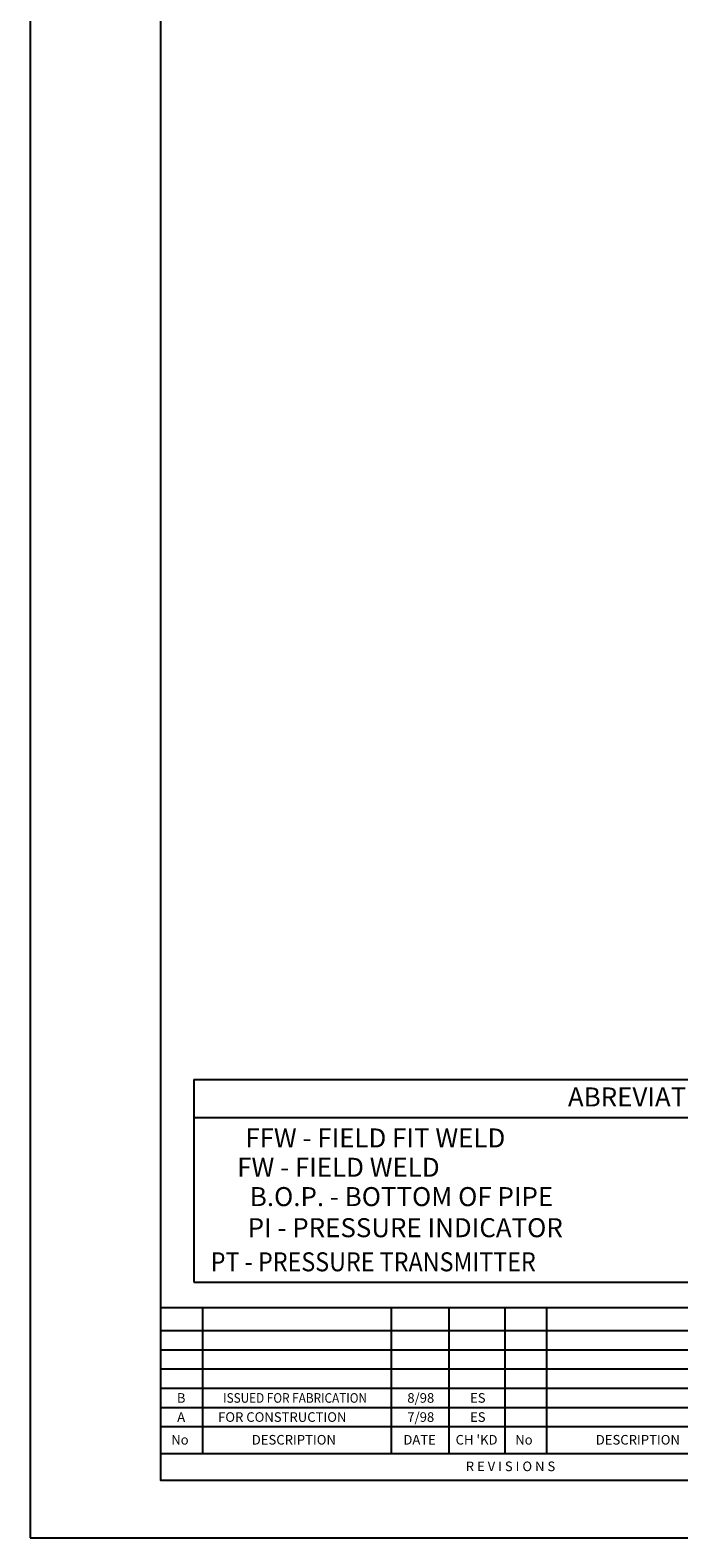
# Model space of a CAD drawing. Extents: x 0 to 420, y 0 to 297.
# Drawn here: x 0 to 84, y 0 to 196 of the extents above; entities that cross this region are included whole.
import ezdxf
from ezdxf.enums import TextEntityAlignment as Align

# ---------------------------------------------------------------- set-up
doc = ezdxf.new("R2010")
doc.units = 0
doc.header["$MEASUREMENT"] = 0
doc.layers.get('0').update_dxf_attribs({"linetype": 'CONTINUOUS'})
doc.layers.add('DIM', color=7, linetype='CONTINUOUS')
doc.layers.add('O', color=7, linetype='CONTINUOUS')
doc.styles.add('SIMPLEX', font='SIMPLEX.shx', dxfattribs={"width": 0.9, "oblique": 30, "height": 2.5})

msp = doc.modelspace()

# ---------------------------------------------------------------- linework, layer by layer
at = {"color": 7, "linetype": 'CONTINUOUS'}
msp.add_lwpolyline([(0, 0), (420, 0), (420, 297), (0, 297)], close=True, dxfattribs=at)
at = {"color": 2, "linetype": 'CONTINUOUS'}
msp.add_lwpolyline([(61.81, 30), (61.81, 11)], dxfattribs=at)
at = {"layer": 'DIM'}
for p, q in [((21.33, 59.7), (146.73, 59.7)), ((21.33, 59.7), (21.33, 33.3)), ((21.33, 54.75), (146.73, 54.75)), ((21.33, 33.3), (146.73, 33.3))]:
    msp.add_line(p, q, dxfattribs=at)
at = {"layer": 'O', "color": 1}
for p, q in [((22.5, 11), (22.5, 30)), ((47.06, 11), (47.06, 30)), ((54.56, 11), (54.56, 30)), ((67.31, 11), (67.31, 30))]:
    msp.add_line(p, q, dxfattribs=at)
at = {"layer": 'O', "color": 7}
for p, q in [((17, 27), (106.63, 27)), ((17, 24.5), (106.63, 24.5)), ((17, 22), (106.63, 22)), ((17, 19.5), (106.63, 19.5)), ((17, 17), (106.63, 17))]:
    msp.add_line(p, q, dxfattribs=at)
at = {"layer": 'O', "color": 2}
for p, q in [((17, 14.5), (106.63, 14.5)), ((17, 11), (106.63, 11))]:
    msp.add_line(p, q, dxfattribs=at)
msp.add_lwpolyline([(412.5, 289.5), (17, 289.5), (17, 7.5), (412.5, 7.5)], close=True, dxfattribs=at)
msp.add_lwpolyline([(17, 30), (412.5, 30)], dxfattribs=at)

# ---------------------------------------------------------------- texts
at = {"layer": 'DIM', "color": 7, "linetype": 'BYBLOCK', "style": 'SIMPLEX'}
for s, p in [('ABREVIATIONS', (81.73, 57.11)), ('FFW - FIELD FIT WELD', (44.96, 51.77)), ('FW - FIELD WELD', (40.16, 47.95)), ('B.O.P. - BOTTOM OF PIPE', (48.37, 44.13)), ('PI - PRESSURE INDICATOR', (48.86, 40.08))]:
    msp.add_text(s, height=2.475, dxfattribs=at).set_placement(p, align=Align.MIDDLE)
at = {"layer": 'DIM', "color": 7, "linetype": 'BYBLOCK', "style": 'SIMPLEX', "width": 0.9}
msp.add_text('PT - PRESSURE TRANSMITTER', height=2.475, dxfattribs=at).set_placement((23.52, 34.72))
at = {"layer": 'O', "color": 7, "style": 'SIMPLEX'}
for s, p in [('B', (19.67, 17.6)), ('8/98', (50.88, 17.6)), ('ES', (58.31, 17.6)), ('A', (19.67, 15.11)), ('FOR CONSTRUCTION', (32.84, 15.11)), ('7/98', (50.88, 15.11)), ('ES', (58.31, 15.11)), ('No', (19.51, 12.15)), ('DESCRIPTION', (34.35, 12.15)), ('DATE', (50.73, 12.15)), ("CH 'KD", (58.15, 12.15)), ('No', (64.32, 12.15)), ('DESCRIPTION', (79.16, 12.15)), ('R E V I S I O N S', (62.57, 8.69))]:
    msp.add_text(s, height=1.25, dxfattribs=at).set_placement(p, align=Align.CENTER)
at = {"layer": 'O', "color": 7, "style": 'SIMPLEX', "width": 0.9}
msp.add_text('ISSUED FOR FABRICATION', height=1.25, dxfattribs=at).set_placement((34.51, 17.6), align=Align.CENTER)

doc.saveas('drawing.dxf')
